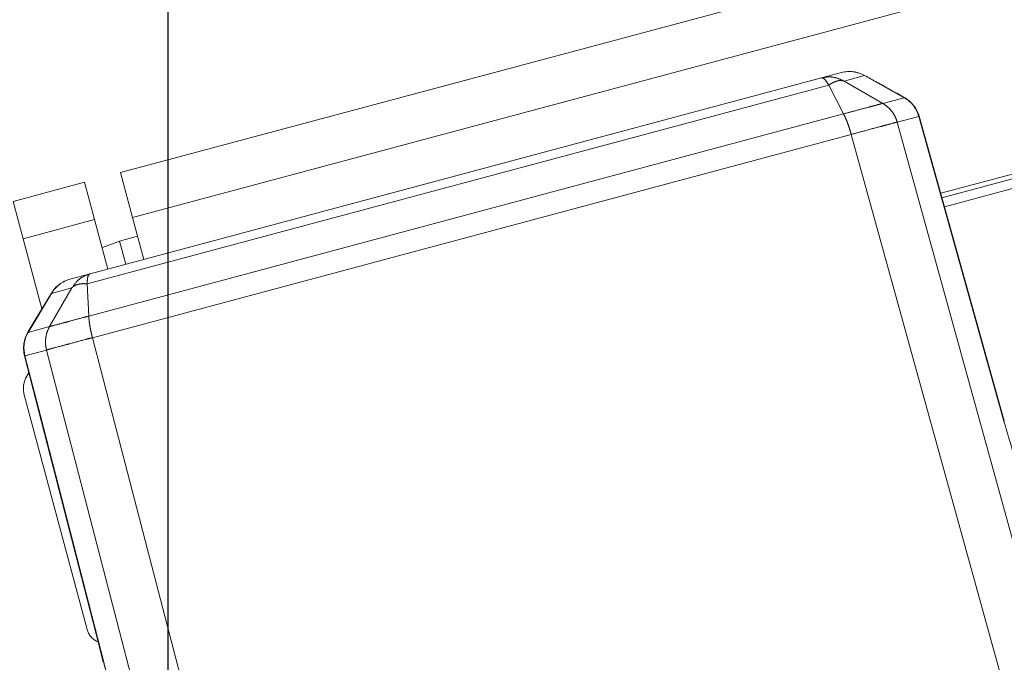
# Model space of a CAD drawing. Units: inches. Extents: x 6 to 198, y 3 to 130.
# Drawn here: x 46 to 48, y 106 to 107 of the extents above; entities that cross this region are included whole.
import ezdxf

# ---------------------------------------------------------------- set-up
doc = ezdxf.new("R2010")
doc.units = ezdxf.units.IN
doc.header["$LTSCALE"] = 12
doc.header["$MEASUREMENT"] = 0
doc.linetypes.add('PHANTOM', pattern=[0.5, 0.25, -0.05, 0.05, -0.05, 0.05, -0.05])
doc.layers.add('LAYER_1', color=5, linetype='Continuous')
doc.styles.add('SLDTEXTSTYLE0', font='TXT', dxfattribs={"width": 0.75})
doc.dimstyles.new('SLDDIMSTYLE1', dxfattribs={"dimtxt": 1.5, "dimasz": 1.56, "dimexe": 0, "dimexo": 0.0625, "dimgap": 0.375, "dimtad": 0, "dimtih": 1, "dimtoh": 1, "dimrnd": 1e-09, "dimzin": 12, "dimdsep": 46, "dimtxsty": 'SLDTEXTSTYLE0', "dimsah": 1, "dimcen": 0.09, "dimadec": 0, "dimazin": 3, "dimtfac": 1, "dimtofl": 0, "dimtmove": 0, "dimatfit": 3, "dimfxl": 1, "dimfrac": 2, "dimtolj": 1, "dimtzin": 12, "dimarcsym": 0})

# ---------------------------------------------------------------- blocks, each defined once
blk = doc.blocks.new('*D15')
at = {"layer": 'LAYER_1'}
for p, q in [((46.4952, 108.2653), (46.4952, 88.3349)), ((61.1585, 106.0577), (61.1585, 88.3349)), ((29.1483, 92.437), (28.8436, 92.437)), ((28.8436, 92.437), (28.8436, 90.0557)), ((34.8975, 92.437), (35.2022, 92.437)), ((35.2022, 92.437), (35.2022, 90.0557)), ((28.8436, 90.0557), (29.1483, 90.0557)), ((35.2022, 90.0557), (34.8975, 90.0557)), ((46.4952, 89.8349), (42.0666, 89.8349)), ((61.1585, 89.8349), (46.4952, 89.8349))]:
    blk.add_line(p, q, dxfattribs=at)
for points in [[(46.4952, 89.8349), (48.0552, 89.5949), (48.0552, 90.0749)], [(61.1585, 89.8349), (59.5985, 90.0749), (59.5985, 89.5949)]]:
    blk.add_solid(points, dxfattribs=at)
at = {"layer": 'LAYER_1', "char_height": 1.5, "attachment_point": 1, "style": 'SLDTEXTSTYLE0'}
for s, insert in [('14.66', (28.9198, 94.6753, 0.0039)), ('372.4', (29.5291, 91.9893, 0.0039)), ('MAX DISTANCE', (24.4791, 89.3034, 0.0039)), ('BETWEEN MONITORS', (22.2833, 86.9221, 0.0039))]:
    blk.add_mtext(s, dxfattribs=dict(at, insert=insert))

msp = doc.modelspace()

# ---------------------------------------------------------------- linework, layer by layer
at = {"color": 7, "linetype": 'PHANTOM', "lineweight": 0}
for p, q in [((46.4189071, 107.0236849), (58.2514985, 110.1942182)), ((46.4383186, 106.9512404), (58.2709099, 110.1217737)), ((47.7459989, 106.9830292), (58.3505607, 109.8245129)), ((46.3696591, 106.8601181), (47.5512454, 107.1767232)), ((47.5512454, 107.1767232), (47.5837613, 107.1854358)), ((47.6208155, 107.1805212), (47.587942, 107.1717128)), ((47.6505008, 107.13553), (47.587942, 107.1717128)), ((47.6851652, 107.1448163), (47.6208155, 107.1805212)), ((47.5632831, 107.1651054), (46.3650431, 106.844038)), ((47.5871662, 107.1185595), (47.5632842, 107.1651034)), ((47.6505031, 107.1355287), (47.6851652, 107.1448163)), ((46.3676328, 106.7917846), (47.587167, 107.1185578)), ((47.7085115, 107.1146031), (47.6737693, 107.105294)), ((47.8466647, 106.622339), (47.7092022, 107.1148736)), ((47.6737696, 107.1052928), (48.2199294, 105.1260247)), ((47.5994593, 107.0853827), (46.373575, 106.756908)), ((48.1434546, 105.1155321), (47.5994596, 107.0853816)), ((46.4383186, 106.9512404), (46.4189071, 107.0236849)), ((46.2454269, 106.977201), (46.3609516, 107.0081557)), ((46.3771278, 106.9477854), (46.3609516, 107.0081557)), ((46.261603, 106.9168306), (46.2454269, 106.977201)), ((46.4564998, 106.883387), (46.4383186, 106.9512404)), ((46.261603, 106.9168306), (46.3771278, 106.9477854)), ((46.3985443, 106.8678579), (46.3771278, 106.9477854)), ((46.2919804, 106.8034609), (46.261603, 106.9168306)), ((46.4174677, 106.9131458), (46.4464455, 106.9209104)), ((46.3371432, 106.8514055), (46.3696591, 106.8601181)), ((46.304298, 106.774816), (46.3403826, 106.8374279)), ((46.3403842, 106.8374307), (46.3075107, 106.8286222)), ((46.3676327, 106.7917866), (46.3650431, 106.844038)), ((46.3075107, 106.8286222), (46.2696346, 106.7655261)), ((46.2696346, 106.7655261), (46.3042967, 106.7748137)), ((46.3735753, 106.7569068), (46.8873865, 104.7789697)), ((46.299265, 106.7369967), (46.2645228, 106.7276875)), ((46.8159111, 104.7498191), (46.2992652, 106.7369956)), ((46.270766, 106.7004057), (46.2674783, 106.6948123)), ((46.263317, 106.6644318), (46.3648518, 106.2854987))]:
    msp.add_line(p, q, dxfattribs=at)
at = {"color": 8, "linetype": 'PHANTOM', "lineweight": 0}
for p, q in [((47.7439827, 106.9902535), (58.3486196, 109.8317574)), ((47.7500314, 106.9685805), (58.354443, 109.810024)), ((47.6208155, 107.1805212), (47.6209616, 107.1808601)), ((47.6851652, 107.1448163), (47.6853093, 107.1451512)), ((47.7085115, 107.1146031), (47.7092052, 107.1148744)), ((46.4275221, 106.8756224), (46.4174677, 106.9131458)), ((46.3072147, 106.8288426), (46.3075107, 106.8286222)), ((46.2693424, 106.765744), (46.2696346, 106.7655261)), ((46.2637864, 106.7275755), (46.2645228, 106.7276875))]:
    msp.add_line(p, q, dxfattribs=at)
at = {"color": 7, "linetype": 'PHANTOM', "lineweight": 0, "flags": 128}
for points in [[(47.845973, 106.6221042), (47.8190907, 106.7184192), (47.7085115, 107.1146031)], [(46.4174677, 106.9131458), (46.3900207, 106.9028155), (46.3892765, 106.9024459)], [(46.3072156, 106.8288421), (46.2807034, 106.784674), (46.2693451, 106.7657423)], [(46.2637871, 106.7275758), (46.3787979, 106.2798167), (46.3910048, 106.2322962)], [(46.2645228, 106.7276875), (46.2893991, 106.6308351), (46.3917271, 106.2324402)]]:
    msp.add_lwpolyline(points, dxfattribs=at)
at = {"color": 7, "linetype": 'PHANTOM', "lineweight": 0}
for centre, radius, start, end in [((47.5967023, 107.1371395), 0.05, 60.9753511, 105), ((47.5963504, 107.1382082), 0.0488767, 59.963773, 104.9257633), ((47.6599594, 107.1012128), 0.0503647, 15.4185179, 59.9692217), ((47.6610458, 107.101433), 0.05, 15.5945734, 60.969742), ((46.3500842, 106.8031092), 0.05, 105, 149.0246489), ((46.3498546, 106.8042106), 0.0488767, 105.0742367, 150.036227), ((46.3122143, 106.7400147), 0.05, 149.030258, 194.4054266), ((46.3132652, 106.7403672), 0.0503647, 150.0307783, 194.5814821)]:
    msp.add_arc(centre, radius, start, end, dxfattribs=at)
for centre, major_axis, start_param, end_param in [((46.3025193, 106.6748757), (-0.0396771, -0.0084699), 5.548549987, 6.33394815), ((46.3942309, 106.293416), (0.0289472, 0.0093776), 3.09082981, 3.981016987)]:
    msp.add_ellipse(centre, major_axis=major_axis, ratio=0.985925173, start_param=start_param, end_param=end_param, dxfattribs=at)
for points, knots in [([(47.587942, 107.1717128), (47.5830329, 107.1739782), (47.5749891, 107.1776903), (47.5622207, 107.1788191), (47.5550627, 107.1774522), (47.5512454, 107.1767232)], [0, 0, 0, 0, 0.422262492, 0.691902321, 1, 1, 1, 1]), ([(47.5512454, 107.1767232), (47.5522482, 107.1767056), (47.5541359, 107.1766724), (47.5581961, 107.1732605), (47.5613469, 107.1682095), (47.5632831, 107.1651054)], [0, 0, 0, 0, 0.304009058, 0.572290407, 1, 1, 1, 1]), ([(47.587942, 107.1717128), (47.5862039, 107.1721101), (47.5827292, 107.1729046), (47.5765859, 107.1720024), (47.5700079, 107.1694942), (47.5655253, 107.1665687), (47.5632831, 107.1651054)], [0, 0, 0, 0, 0.25010312, 0.499991533, 0.749895581, 1, 1, 1, 1]), ([(47.6853088, 107.1451503), (47.6702953, 107.153484), (47.6488473, 107.1653894), (47.6273954, 107.1772877), (47.6209598, 107.1808572)], [0, 0, 0, 0, 0.6999987538, 1, 1, 1, 1]), ([(47.5871653, 107.1185611), (47.5871661, 107.1185613), (47.5937289, 107.120438), (47.6088873, 107.1245304), (47.6257207, 107.1289097), (47.6396553, 107.1327103), (47.6468904, 107.1347475), (47.6498337, 107.1354136), (47.6504982, 107.1355314), (47.6504984, 107.1355314)], [0, 0, 0, 0, 0.000023904, 0.212097105, 0.499530567, 0.638240265, 0.895127623, 0.999976096, 1, 1, 1, 1]), ([(47.6737699, 107.1052917), (47.6727226, 107.1083993), (47.6706281, 107.1146145), (47.6652866, 107.1229098), (47.6586499, 107.1301787), (47.6532156, 107.1337472), (47.6504984, 107.1355314)], [0, 0, 0, 0, 0.250000001, 0.500000002, 0.750000002, 1, 1, 1, 1]), ([(47.5994593, 107.0853827), (47.5985591, 107.088529), (47.5967587, 107.0948216), (47.5936693, 107.1037184), (47.5904336, 107.111897), (47.5882559, 107.1163376), (47.587167, 107.1185578)], [0, 0, 0, 0, 0.250000004, 0.500000006, 0.750000005, 1, 1, 1, 1]), ([(47.6737699, 107.1052917), (47.6728441, 107.1050934), (47.6697158, 107.1044235), (47.6610107, 107.1020172), (47.6446916, 107.0975983), (47.6249409, 107.0924351), (47.6070061, 107.0874698), (47.5994599, 107.0853806)], [0, 0, 0, 0, 0.1064075312, 0.3595205725, 0.5003493935, 0.7897684324, 1, 1, 1, 1]), ([(46.3696591, 106.8601181), (46.3659888, 106.8588408), (46.3591064, 106.8564456), (46.3486131, 106.8490838), (46.3435029, 106.8418472), (46.3403842, 106.8374307)], [0, 0, 0, 0, 0.308095903, 0.577735142, 1, 1, 1, 1]), ([(46.3696591, 106.8601181), (46.3687995, 106.8596014), (46.3671813, 106.8586289), (46.365371, 106.853644), (46.3651679, 106.8476943), (46.3650431, 106.844038)], [0, 0, 0, 0, 0.304010775, 0.572292695, 1, 1, 1, 1]), ([(46.3650431, 106.844038), (46.3623693, 106.8441847), (46.3570241, 106.8444779), (46.3500743, 106.8433596), (46.3443047, 106.841068), (46.3416914, 106.8386434), (46.3403842, 106.8374307)], [0, 0, 0, 0, 0.25010312, 0.499991533, 0.749895581, 1, 1, 1, 1]), ([(46.3042993, 106.7748182), (46.3042994, 106.7748183), (46.3055828, 106.7752803), (46.3105695, 106.7766472), (46.3224441, 106.7796978), (46.3388991, 106.7841738), (46.3532281, 106.7881117), (46.3643572, 106.7909712), (46.3676319, 106.7917884), (46.3676326, 106.7917886)], [0, 0, 0, 0, 0.000023904, 0.212097104, 0.499530564, 0.638239647, 0.895127191, 0.999976096, 1, 1, 1, 1]), ([(46.3735755, 106.7569057), (46.3727818, 106.7600812), (46.3711943, 106.7664322), (46.369421, 106.7756837), (46.3681338, 106.784386), (46.3677997, 106.789321), (46.3676326, 106.7917886)], [0, 0, 0, 0, 0.250000004, 0.500000006, 0.750000005, 1, 1, 1, 1]), ([(46.299265, 106.7369967), (46.2986184, 106.7402109), (46.2973252, 106.7466394), (46.2978031, 106.7564921), (46.2999153, 106.7661037), (46.3028362, 106.7719104), (46.3042967, 106.7748137)], [0, 0, 0, 0, 0.250000001, 0.500000002, 0.750000002, 1, 1, 1, 1]), ([(46.3735756, 106.7569057), (46.369714, 106.7559208), (46.3566647, 106.7525925), (46.3398857, 106.7480229), (46.3206059, 106.7428106), (46.3062074, 106.7390815), (46.3013214, 106.7376126), (46.2992655, 106.7369945)], [0, 0, 0, 0, 0.106384089, 0.359497372, 0.50032559, 0.789744667, 1, 1, 1, 1]), ([(47.9384563, 106.3808384), (47.9290248, 106.3985573), (47.9101756, 106.4339693), (47.8764607, 106.5199267), (47.8563941, 106.5871783), (47.845973, 106.6221042)], [0, 0, 0, 0, 0.324948822, 0.649424748, 1, 1, 1, 1]), ([(46.3915874, 106.2324455), (46.3913825, 106.232384), (46.3910596, 106.2322871), (46.3915485, 106.2323993), (46.3917271, 106.2324402)], [0, 0, 0, 0, 0.634761342, 1, 1, 1, 1]), ([(46.3917271, 106.2324402), (46.3925035, 106.2294127), (46.4015464, 106.194152), (46.4165247, 106.1259481), (46.430268, 106.0374224), (46.4316004, 105.9973214), (46.4322671, 105.9772562)], [0, 0, 0, 0, 0.030128208, 0.350890738, 0.675209036, 1, 1, 1, 1])]:
    msp.add_open_spline(points, degree=3, knots=knots, dxfattribs=at)
at = {"color": 8, "linetype": 'PHANTOM', "lineweight": 0}
msp.add_open_spline([(47.845973, 106.6221042), (47.8461427, 106.6221565), (47.8466903, 106.6223253), (47.846286, 106.622229), (47.8460069, 106.6221626)], degree=3, knots=[0, 0, 0, 0, 0.309845024, 1, 1, 1, 1], dxfattribs=at)

# ---------------------------------------------------------------- dimensions: what is measured, and where the dimension line sits
at = {"layer": 'LAYER_1'}
dim = msp.add_linear_dim(base=(46.4952, 89.834885), p1=(61.15847, 106.6577159), p2=(46.4952, 108.8652745), angle=0, text='<>\\PMAX DISTANCE \\PBETWEEN MONITORS', dimstyle='SLDDIMSTYLE1', dxfattribs=at)
dim.commit()
dim.dimension.update_dxf_attribs({"geometry": '*D15', "text_midpoint": (32.0228802, 89.834885), "dimtype": 160})

doc.saveas('drawing.dxf')
